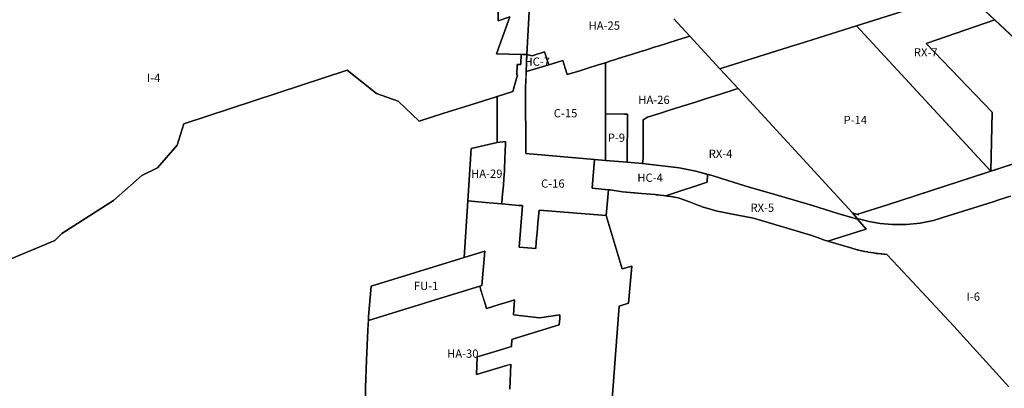
# Model space of a CAD drawing. Units: inches. Extents: x 181803 to 218589, y 5186024 to 5226154.
# Drawn here: x 201879 to 204267, y 5193885 to 5194778 of the extents above; entities that cross this region are included whole.
import ezdxf

# ---------------------------------------------------------------- set-up
doc = ezdxf.new("R2010")
doc.units = ezdxf.units.IN
doc.header["$MEASUREMENT"] = 0
for name, color, linetype in [('AD', 10, 'Continuous'), ('AVd', 10, 'Continuous'), ('C', 10, 'Continuous'), ('FU', 10, 'Continuous'), ('HA', 10, 'Continuous'), ('HC', 10, 'Continuous'), ('I', 10, 'Continuous'), ('P', 10, 'Continuous'), ('REC', 10, 'Continuous'), ('RX', 10, 'Continuous'), ('ZonesNos', 10, 'Continuous')]:
    doc.layers.add(name, color=color, linetype=linetype)

msp = doc.modelspace()

# ---------------------------------------------------------------- linework, layer by layer
at = {"layer": 'AD'}
msp.add_lwpolyline([(203314.2, 5193837.7), (203319.1, 5193901.5), (203324, 5193966.9), (203332.9, 5194084.5), (203356, 5194091.6), (203361.3, 5194154.8), (203363.6, 5194181.4), (203340.7, 5194174.4), (203301.2, 5194304), (203307.5, 5194366.5), (203311, 5194366.2), (203341.2, 5194361.5), (203387.4, 5194357.5), (203420.6, 5194354.5), (203423.2, 5194354.3), (203432.2, 5194353.4), (203440.9, 5194352.3), (203449.7, 5194351.1), (203458.4, 5194349.8), (203467.1, 5194348.3), (203475.8, 5194346.6), (203480.9, 5194345.5), (203503.9, 5194337.3), (203523.8, 5194329.2), (203524, 5194329.1), (203531.1, 5194326.3), (203534.2, 5194325.1), (203536.6, 5194324.4), (203562.9, 5194316.6), (203564.2, 5194316.3), (203567.7, 5194315.4), (203603.7, 5194308.1), (203604, 5194308), (203604, 5194308), (203658.5, 5194297.2), (203800.1, 5194255.7), (203826.8, 5194245.8), (203828.4, 5194245.2), (203830.8, 5194244.4), (203839.2, 5194242), (203839.3, 5194242), (203897.4, 5194224.9), (203910, 5194221.1), (203912.1, 5194220.5), (203914.5, 5194219.9), (203920.7, 5194218.5), (203921.7, 5194218.3), (203927.9, 5194217), (203928.2, 5194216.9), (203929, 5194216.8), (203935.2, 5194215.6), (203936.2, 5194215.5), (203942.4, 5194214.4), (203943.5, 5194214.2), (203949.7, 5194213.3), (203950.8, 5194213.2), (203957, 5194212.3), (203957.1, 5194212.3), (203957.8, 5194212.2), (203960.9, 5194211.9), (203961.6, 5194211.8), (203967.9, 5194211.1), (203969, 5194211), (203975.3, 5194210.4), (203976.3, 5194210.4), (203982.2, 5194209.9), (204009.8, 5194180.4), (204100.4, 5194083.3), (204144.6, 5194036), (204278.1, 5193889.3)], dxfattribs=at)
at = {"layer": 'AVd'}
msp.add_lwpolyline([(201849.9, 5194196.1), (201964.1, 5194243.1), (201981.3, 5194260.6), (202106.7, 5194340.7), (202175.4, 5194400.6), (202213.2, 5194419.7), (202260.9, 5194474.2), (202277, 5194526.3), (202672.9, 5194655.9), (202744.3, 5194599.4), (202796.9, 5194580.7), (202848.2, 5194532.8), (202907.8, 5194551.5), (202970.6, 5194571.3), (203034.7, 5194591.4), (203036.5, 5194591.9), (203037.1, 5194592.1), (203036.8, 5194480.5), (202974.4, 5194466.4), (202966, 5194339.5), (202957, 5194202.1), (202731.5, 5194133.2), (202725.4, 5194059.5), (202723.1, 5194026.3), (202720.3, 5193953.4), (202717.9, 5193887.4), (202718, 5193837.1)], dxfattribs=at)
at = {"layer": 'C'}
for points in [[(203307.5, 5194366.5), (203301.2, 5194304), (203138.8, 5194317.2), (203136.7, 5194293.1), (203136.1, 5194286.8), (203134.8, 5194271.6), (203133.4, 5194255.8), (203132, 5194240), (203130.7, 5194224.3), (203100.6, 5194226.7), (203090.6, 5194227.5), (203098.8, 5194328), (203089.1, 5194328.6), (203048.2, 5194332.3), (203049.5, 5194347.5), (203050.8, 5194362.6), (203052.2, 5194377.8), (203053.5, 5194393.3), (203054.6, 5194411.7), (203056, 5194447.2), (203056.3, 5194453.6), (203057.7, 5194483.2), (203036.8, 5194480.5), (203037.1, 5194592.1), (203075.3, 5194604.1), (203086.2, 5194644.4), (203085.1, 5194644.4), (203085.4, 5194669.7), (203094.4, 5194669.6), (203094.5, 5194671.8), (203095.2, 5194694.2), (203109.4, 5194693.7), (203105.9, 5194613.6), (203106.7, 5194453.8), (203273.4, 5194439.6), (203267.3, 5194370.1)], [(203107.6, 5194652.9), (203116.1, 5194655.3), (203162.5, 5194668.7), (203170.9, 5194671.4), (203196, 5194679.5), (203198.6, 5194671.7), (203207.3, 5194645.2), (203237.8, 5194654.7), (203259.6, 5194661.5), (203280, 5194667.9), (203300.2, 5194674.2), (203300.2, 5194664.5), (203300.1, 5194636.2), (203300.1, 5194632.2), (203300, 5194618.5), (203300, 5194604.7), (203299.9, 5194577.3), (203299.8, 5194549.9), (203299.6, 5194447.7), (203299.5, 5194437.4), (203273.4, 5194439.6), (203106.7, 5194453.8), (203105.9, 5194613.6), (203107.3, 5194644.3)]]:
    msp.add_lwpolyline(points, close=True, dxfattribs=at)
msp.add_lwpolyline([(203067.9, 5193883.2), (203070.1, 5193943.3), (203060.1, 5193940.8), (202987.1, 5193918.7), (202988.7, 5193961.3), (202999.6, 5193964.6), (203032.5, 5193974.6), (203061.7, 5193983.5), (203071.7, 5193986.5), (203072.3, 5194003.4), (203082.7, 5194006.6), (203116.6, 5194017.2), (203187.7, 5194039.3), (203188.9, 5194054.5), (203189.5, 5194063.1), (203140, 5194056.4), (203076.6, 5194063.2), (203079.4, 5194099.6), (203069.7, 5194096.6), (203039.5, 5194087.3), (203037.3, 5194086.7), (203011.4, 5194078.7), (203008.7, 5194087.4), (202994.8, 5194132.8), (203000.2, 5194134.4), (203007.5, 5194217.5), (202957, 5194202.1), (202966, 5194339.5), (203017.8, 5194335), (203048.2, 5194332.3), (203089.1, 5194328.6), (203098.8, 5194328), (203090.6, 5194227.5), (203100.6, 5194226.7), (203130.7, 5194224.3), (203132, 5194240), (203133.4, 5194255.8), (203134.8, 5194271.6), (203136.1, 5194286.8), (203136.7, 5194293.1), (203138.8, 5194317.2), (203301.2, 5194304), (203340.7, 5194174.4), (203363.6, 5194181.4), (203361.3, 5194154.8), (203356, 5194091.6), (203332.9, 5194084.5), (203324, 5193966.9), (203319.1, 5193901.5), (203314.2, 5193837.7)], dxfattribs=at)
at = {"layer": 'FU'}
msp.add_lwpolyline([(202998.7, 5194119.8), (202994.7, 5194132.8), (202934.1, 5194114.3), (202905, 5194105.2), (202875.9, 5194096.2), (202845.3, 5194086.8), (202819.1, 5194078.7), (202724.7, 5194049.4), (202725.4, 5194059.5), (202731.5, 5194133.2), (202957, 5194202.1), (203007.5, 5194217.5), (203000.2, 5194134.4), (202994.8, 5194132.8)], close=True, dxfattribs=at)
at = {"layer": 'HA'}
for points in [[(203465.6, 5194780.6), (203504.1, 5194738.7), (203496.1, 5194736.2), (203473, 5194728.9), (203452.9, 5194722.5), (203445.4, 5194720.2), (203429.7, 5194715.2), (203417.8, 5194711.4), (203406.4, 5194707.8), (203391.9, 5194703.2), (203390.2, 5194702.7), (203362.6, 5194693.9), (203357, 5194692.2), (203330.9, 5194683.9), (203324.1, 5194681.8), (203310.5, 5194677.5), (203300.2, 5194674.2), (203280, 5194667.9), (203259.6, 5194661.5), (203237.8, 5194654.7), (203207.3, 5194645.2), (203198.6, 5194671.7), (203196, 5194679.5), (203162.5, 5194668.7), (203160.2, 5194675.8), (203152.2, 5194700.5), (203122.3, 5194690.8), (203109.4, 5194693.7), (203115.1, 5194798.4)], [(202718, 5193837.1), (202717.9, 5193887.4), (202720.3, 5193953.4), (202723.1, 5194026.3), (202724, 5194038.9), (202724.7, 5194049.4), (202819.1, 5194078.7), (202845.3, 5194086.8), (202875.9, 5194096.2), (202905, 5194105.2), (202934.1, 5194114.3), (202994.7, 5194132.8), (202998.7, 5194119.8), (203001.1, 5194112.1), (203008.7, 5194087.4), (203011.4, 5194078.7), (203037.3, 5194086.7), (203039.5, 5194087.3), (203069.7, 5194096.6), (203079.4, 5194099.6), (203076.6, 5194063.2), (203140, 5194056.4), (203189.5, 5194063.1), (203188.9, 5194054.5), (203187.7, 5194039.3), (203116.6, 5194017.2), (203082.7, 5194006.6), (203072.3, 5194003.4), (203071.7, 5193986.5), (203061.7, 5193983.5), (203032.5, 5193974.6), (202999.6, 5193964.6), (202988.7, 5193961.3), (202987.1, 5193918.7), (203060.1, 5193940.8), (203070.1, 5193943.9), (203067.9, 5193883.2)]]:
    msp.add_lwpolyline(points, dxfattribs=at)
for points in [[(204234.5, 5194411.6), (204237.6, 5194554), (204077.5, 5194720.3), (204244.6, 5194777.7), (204533.1, 5194508.6)], [(203299.8, 5194549.9), (203299.9, 5194577.3), (203300, 5194604.7), (203300, 5194618.5), (203300.1, 5194632.2), (203300.1, 5194636.2), (203300.2, 5194664.5), (203300.2, 5194674.2), (203310.5, 5194677.5), (203324.1, 5194681.8), (203330.9, 5194683.9), (203357, 5194692.2), (203362.6, 5194693.9), (203390.2, 5194702.7), (203391.9, 5194703.2), (203406.4, 5194707.8), (203417.8, 5194711.4), (203429.7, 5194715.2), (203445.4, 5194720.2), (203452.9, 5194722.5), (203473, 5194728.9), (203496.1, 5194736.2), (203504.1, 5194738.7), (203577.2, 5194659.2), (203621.3, 5194611.8), (203613.8, 5194609.2), (203576.3, 5194597.3), (203547.3, 5194588.1), (203532.8, 5194583.5), (203518.2, 5194578.9), (203489.2, 5194569.7), (203460.1, 5194560.5), (203431.1, 5194551.3), (203402, 5194542.1), (203391.2, 5194535.9), (203391.2, 5194517), (203391.2, 5194505.4), (203391.1, 5194474.9), (203391, 5194441.8), (203389.9, 5194429.7), (203352.8, 5194432.9), (203353.1, 5194549.7), (203345.6, 5194549.8)], [(203048.2, 5194332.3), (203017.8, 5194335), (202966, 5194339.5), (202974.4, 5194466.4), (203036.8, 5194480.5), (203057.7, 5194483.2), (203056.3, 5194453.6), (203056, 5194447.2), (203054.6, 5194411.7), (203053.5, 5194393.3), (203052.2, 5194377.8), (203050.8, 5194362.6), (203049.5, 5194347.5)]]:
    msp.add_lwpolyline(points, close=True, dxfattribs=at)
at = {"layer": 'HC'}
for points in [[(203162.5, 5194668.7), (203116.1, 5194655.3), (203107.6, 5194652.9), (203109.4, 5194693.7), (203122.3, 5194690.8), (203152.2, 5194700.5), (203160.2, 5194675.8)], [(203369.9, 5194359), (203341.2, 5194361.5), (203311, 5194366.2), (203307.5, 5194366.5), (203267.3, 5194370.1), (203273.4, 5194439.6), (203299.5, 5194437.4), (203352.8, 5194432.9), (203389.9, 5194429.7), (203389.9, 5194429.7), (203389.9, 5194429.7), (203478.2, 5194419.6), (203519.3, 5194411), (203547, 5194403.7), (203546.4, 5194384.8), (203445.9, 5194351.7), (203440.9, 5194352.3), (203432.2, 5194353.4), (203427.6, 5194353.9), (203423.2, 5194354.3), (203422.2, 5194354.4), (203420.6, 5194354.5), (203387.4, 5194357.5)]]:
    msp.add_lwpolyline(points, close=True, dxfattribs=at)
at = {"layer": 'I'}
for points in [[(203038, 5194863.7), (203039.3, 5194775.9), (203067.6, 5194785.2), (203035.2, 5194695.7), (203095.2, 5194694.2), (203094.5, 5194671.8), (203094.4, 5194669.6), (203085.4, 5194669.7), (203085.1, 5194644.4), (203086.2, 5194644.4), (203075.3, 5194604.1), (203037.1, 5194592.1), (203036.5, 5194591.9), (203034.7, 5194591.4), (202970.6, 5194571.3), (202907.8, 5194551.5), (202848.2, 5194532.8), (202796.9, 5194580.7), (202744.3, 5194599.4), (202672.9, 5194655.9), (202277, 5194526.3), (202260.9, 5194474.2), (202213.2, 5194419.7), (202175.4, 5194400.6), (202106.7, 5194340.7), (201981.3, 5194260.6), (201964.1, 5194243.1), (201849.9, 5194196.1)], [(204282.6, 5194351.1), (204254, 5194342), (204240, 5194337), (204118.4, 5194298.9), (204095.7, 5194291.9), (204063.5, 5194285.8), (204030.1, 5194282.5), (203996.4, 5194282.2), (203966.3, 5194284.9), (203939, 5194289.8), (203918, 5194295), (203910.6, 5194296.5), (203898.9, 5194310.1), (203913.3, 5194305.8), (203912.3, 5194306.9), (203983.7, 5194330.1), (204533.1, 5194508.6)], [(204278.1, 5193889.3), (204144.6, 5194036), (204100.4, 5194083.3), (204009.8, 5194180.4), (203982.2, 5194209.9), (203976.3, 5194210.4), (203975.3, 5194210.4), (203969, 5194211), (203967.9, 5194211.1), (203961.6, 5194211.8), (203960.9, 5194211.9), (203957.8, 5194212.2), (203957.1, 5194212.3), (203957, 5194212.3), (203950.8, 5194213.2), (203949.7, 5194213.3), (203943.5, 5194214.2), (203942.4, 5194214.4), (203936.2, 5194215.5), (203935.2, 5194215.6), (203929, 5194216.8), (203928.2, 5194216.9), (203927.9, 5194217), (203921.7, 5194218.3), (203920.7, 5194218.5), (203914.5, 5194219.9), (203912.1, 5194220.5), (203910, 5194221.1), (203897.4, 5194224.9), (203839.3, 5194242), (203839.3, 5194242), (203926.9, 5194269.2), (203932.4, 5194271), (203911.5, 5194295.4), (203910.6, 5194296.5), (203918, 5194295), (203939, 5194289.8), (203966.3, 5194284.9), (203996.4, 5194282.2), (204030.1, 5194282.5), (204063.5, 5194285.8), (204095.7, 5194291.9), (204118.4, 5194298.9), (204240, 5194337), (204254, 5194342), (204282.6, 5194351.1)]]:
    msp.add_lwpolyline(points, dxfattribs=at)
at = {"layer": 'P'}
msp.add_lwpolyline([(203115.1, 5194798.4), (203109.4, 5194693.7), (203095.2, 5194694.2), (203035.2, 5194695.7), (203067.6, 5194785.2), (203039.3, 5194775.9), (203038, 5194863.7)], dxfattribs=at)
for points in [[(204234.5, 5194411.6), (203983.7, 5194330.1), (203912.3, 5194306.9), (203913.3, 5194305.8), (203898.9, 5194310.1), (203621.3, 5194611.8), (203577.2, 5194659.2), (203584.9, 5194661.6), (203756.6, 5194715.7), (203770.6, 5194720.1), (203908.7, 5194763.6), (203908.7, 5194763.6)], [(203299.5, 5194437.4), (203299.6, 5194447.7), (203299.8, 5194549.9), (203345.6, 5194549.8), (203353.1, 5194549.7), (203352.8, 5194432.9)]]:
    msp.add_lwpolyline(points, close=True, dxfattribs=at)
at = {"layer": 'REC'}
msp.add_lwpolyline([(204533.1, 5194508.6), (204171.1, 5194846.3)], dxfattribs=at)
at = {"layer": 'RX'}
msp.add_lwpolyline([(204171.1, 5194846.3), (203937.4, 5194772.6), (203770.6, 5194720.1), (203756.6, 5194715.7), (203584.9, 5194661.6), (203577.2, 5194659.2), (203504.1, 5194738.7), (203465.6, 5194780.6)], dxfattribs=at)
for points in [[(204244.6, 5194777.7), (204077.5, 5194720.3), (204237.6, 5194554), (204234.5, 5194411.6), (204233.2, 5194413.1), (203908.7, 5194763.6), (203908.7, 5194763.6), (203937.4, 5194772.6), (204171.1, 5194846.3)], [(203389.9, 5194429.7), (203391, 5194441.8), (203391.1, 5194474.9), (203391.2, 5194505.4), (203391.2, 5194517), (203391.2, 5194535.9), (203402, 5194542.1), (203431.1, 5194551.3), (203460.1, 5194560.5), (203489.2, 5194569.7), (203518.2, 5194578.9), (203532.8, 5194583.5), (203547.3, 5194588.1), (203576.3, 5194597.3), (203613.8, 5194609.2), (203621.3, 5194611.8), (203898.9, 5194310.1), (203910.6, 5194296.5), (203911.5, 5194295.4), (203899.6, 5194298.4), (203863.1, 5194308.5), (203801.7, 5194328.5), (203713.9, 5194354.1), (203648.5, 5194372.4), (203596.5, 5194389.1), (203561.1, 5194400), (203519.3, 5194411), (203478.2, 5194419.6)], [(203464.1, 5194348.8), (203458.4, 5194349.8), (203453.1, 5194350.6), (203449.7, 5194351.1), (203445.9, 5194351.7), (203546.4, 5194384.8), (203547, 5194403.7), (203555, 5194401.6), (203561.1, 5194400), (203596.5, 5194389.1), (203648.5, 5194372.4), (203713.9, 5194354.1), (203801.7, 5194328.5), (203863.1, 5194308.5), (203899.6, 5194298.4), (203911.5, 5194295.4), (203932.4, 5194271), (203926.9, 5194269.2), (203839.2, 5194242), (203830.8, 5194244.4), (203828.4, 5194245.2), (203826.8, 5194245.8), (203800.1, 5194255.7), (203658.5, 5194297.2), (203604, 5194308), (203604, 5194308), (203603.7, 5194308.1), (203567.7, 5194315.4), (203564.2, 5194316.3), (203562.9, 5194316.6), (203536.6, 5194324.4), (203534.2, 5194325.1), (203531.1, 5194326.3), (203524, 5194329.1), (203523.8, 5194329.2), (203503.9, 5194337.3), (203480.9, 5194345.5), (203475.8, 5194346.6), (203467.1, 5194348.3)]]:
    msp.add_lwpolyline(points, close=True, dxfattribs=at)

# ---------------------------------------------------------------- texts
at = {"layer": 'ZonesNos', "color": 7, "char_height": 20, "attachment_point": 5}
for s, insert, width in [('{\\fArial|b0|i0;HA-25}', (203297, 5194764), 100), ('{\\fArial|b0|i0;RX-7}', (204076.7, 5194699.3), 80), ('{\\fArial|b0|i0;HC-7}', (203134.3, 5194676.7), 80), ('{\\fArial|b0|i0;I-4}', (202203.7, 5194637.3), 60), ('{\\fArial|b0|i0;HA-26}', (203417.5, 5194584.2), 100), ('{\\fArial|b0|i0;C-15}', (203203, 5194551.8), 80), ('{\\fArial|b0|i0;P-14}', (203905.9, 5194535.4), 80), ('{\\fArial|b0|i0;P-9}', (203326.3, 5194492.5), 60), ('{\\fArial|b0|i0;RX-4}', (203579, 5194453.6), 80), ('{\\fArial|b0|i0;HA-29}', (203011.9, 5194405.2), 100), ('{\\fArial|b0|i0;HC-4}', (203408.1, 5194395.6), 80), ('{\\fArial|b0|i0;C-16}', (203172.2, 5194381.4), 80), ('{\\fArial|b0|i0;RX-5}', (203680.3, 5194322.8), 80), ('{\\fArial|b0|i0;FU-1}', (202864.7, 5194133.4), 80), ('{\\fArial|b0|i0;I-6}', (204192.1, 5194107.4), 60), ('{\\fArial|b0|i0;HA-30}', (202953.7, 5193969.4), 100)]:
    msp.add_mtext(s, dxfattribs=dict(at, insert=insert, width=width))

doc.saveas('drawing.dxf')
